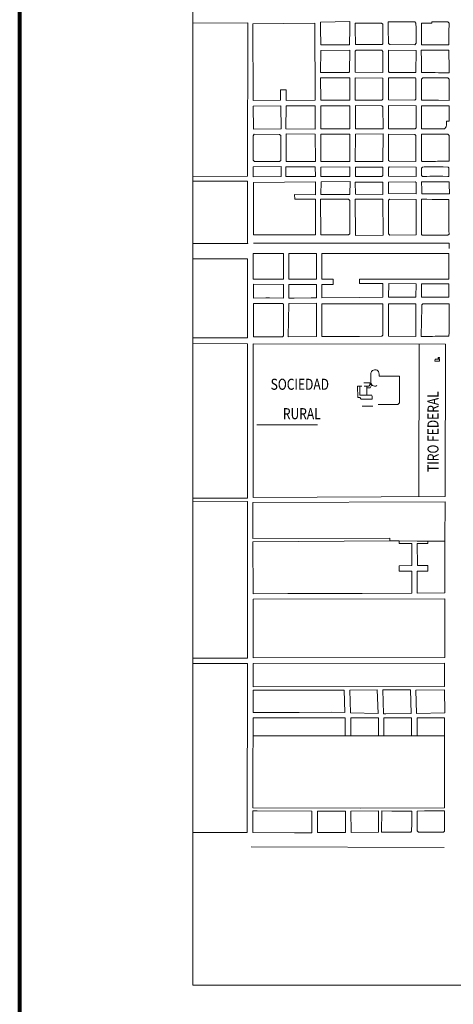
# Model space of a CAD drawing. Units: millimetres. Extents: x -855522 to 257756, y -295030 to -177.
# Drawn here: x 5447 to 5483, y -432 to -352 of the extents above; entities that cross this region are included whole.
import ezdxf

# ---------------------------------------------------------------- set-up
doc = ezdxf.new("R2010")
doc.units = ezdxf.units.MM
doc.header["$MEASUREMENT"] = 0
doc.layers.add('82-MANZSBJ', color=7, linetype='Continuous', lineweight=15)
doc.styles.add('ROMANT', font='romant', dxfattribs={"width": 0.8, "height": 25})

msp = doc.modelspace()

# ---------------------------------------------------------------- linework, layer by layer
at = {"lineweight": 80}
msp.add_line((5447.315, -498.95), (5447.315, -221.95), dxfattribs=at)
at = {"layer": '82-MANZSBJ'}
for p, q in [((5461.423, -430.856), (5461.423, -228.353)), ((5466.371, -365.425), (5471.423, -365.394)), ((5466.378, -369.697), (5466.371, -365.425)), ((5471.423, -365.394), (5471.433, -366.443)), ((5469.723, -366.413), (5469.733, -366.803)), ((5471.433, -366.443), (5469.723, -366.413)), ((5469.733, -366.803), (5471.429, -366.804)), ((5471.429, -366.804), (5471.43, -369.708)), ((5471.43, -369.708), (5466.378, -369.697)), ((5468.815, -373.306), (5468.815, -371.231)), ((5469.263, -373.306), (5469.264, -371.231)), ((5471.508, -373.306), (5471.509, -371.234)), ((5471.958, -373.306), (5471.959, -371.235)), ((5468.815, -373.306), (5466.362, -373.306)), ((5471.508, -373.306), (5469.263, -373.306)), ((5472.871, -373.306), (5471.958, -373.306)), ((5472.871, -373.747), (5472.871, -373.306)), ((5466.324, -412.509), (5466.341, -410.54)), ((5466.341, -410.54), (5466.354, -410.54)), ((5473.856, -410.539), (5474.306, -410.539)), ((5476.556, -410.539), (5477.006, -410.539)), ((5479.256, -410.538), (5479.706, -410.538)), ((5481.956, -410.538), (5481.951, -416.414)), ((5466.324, -416.421), (5466.324, -412.509)), ((5475.082, -416.436), (5466.324, -416.421)), ((5481.951, -416.414), (5475.082, -416.436)), ((5461.423, -430.856), (5579.207, -430.856))]:
    msp.add_line(p, q, dxfattribs=at)
for points in [[(5471.828, -352.374), (5474.222, -352.316), (5474.222, -352.879), (5474.212, -354.227), (5471.859, -354.217), (5471.837, -352.891)], [(5466.309, -352.494), (5471.379, -352.459), (5471.407, -358.732), (5469.038, -358.749), (5469.034, -357.88), (5468.584, -357.883), (5468.588, -358.737), (5466.338, -358.766)], [(5474.673, -352.446), (5476.821, -352.457), (5476.913, -352.543), (5476.913, -352.865), (5476.913, -354.128), (5476.852, -354.198), (5474.678, -354.191), (5474.674, -352.877)], [(5477.346, -352.346), (5479.533, -352.351), (5479.618, -352.438), (5479.629, -352.851), (5479.635, -354.088), (5479.515, -354.214), (5477.479, -354.191), (5477.379, -354.111), (5477.355, -352.863)], [(5480.058, -352.443), (5480.27, -352.445), (5480.54, -352.447), (5480.915, -352.45), (5480.927, -352.45), (5480.92, -352.346), (5481.184, -352.345), (5481.459, -352.343), (5481.649, -352.342), (5481.876, -352.341), (5482.219, -352.34), (5482.319, -352.436), (5482.318, -352.519), (5482.317, -352.655), (5482.313, -352.967), (5482.31, -353.264), (5482.301, -354.203), (5481.689, -354.205), (5481.464, -354.205), (5481.191, -354.206), (5480.925, -354.207), (5480.787, -354.207), (5480.442, -354.208), (5480.367, -354.209), (5480.202, -354.209), (5480.072, -354.209), (5480.072, -354.159), (5480.071, -354.038), (5480.07, -353.901), (5480.068, -353.732), (5480.068, -353.73), (5480.068, -353.654), (5480.067, -353.582), (5480.066, -353.42), (5480.065, -353.271), (5480.062, -352.957)], [(5471.865, -354.665), (5474.228, -354.654), (5474.215, -356.415), (5474.159, -356.478), (5471.849, -356.461)], [(5474.676, -354.736), (5474.747, -354.647), (5476.836, -354.653), (5476.913, -354.755), (5476.911, -356.466), (5474.67, -356.454)], [(5477.373, -354.645), (5479.628, -354.664), (5479.622, -356.465), (5477.448, -356.465), (5477.378, -356.397)], [(5480.056, -354.644), (5480.587, -354.646), (5480.916, -354.647), (5481.187, -354.648), (5481.463, -354.65), (5482.312, -354.653), (5482.313, -354.964), (5482.313, -355.264), (5482.314, -355.566), (5482.315, -355.867), (5482.316, -356.165), (5482.317, -356.504), (5481.469, -356.487), (5481.188, -356.481), (5480.919, -356.476), (5480.647, -356.47), (5480.063, -356.459), (5480.062, -356.163), (5480.061, -355.969), (5480.06, -355.752), (5480.06, -355.559), (5480.058, -355.255), (5480.057, -354.954)], [(5471.845, -356.906), (5473.635, -356.916), (5474.232, -356.904), (5474.225, -358.739), (5471.857, -358.737)], [(5474.675, -356.917), (5476.92, -356.922), (5476.926, -358.644), (5476.828, -358.736), (5474.673, -358.722)], [(5477.379, -356.912), (5479.572, -356.912), (5479.619, -356.961), (5479.596, -358.658), (5479.535, -358.724), (5477.38, -358.706)], [(5480.077, -357.004), (5480.173, -356.917), (5480.93, -356.917), (5481.188, -356.917), (5481.454, -356.918), (5481.464, -356.917), (5481.559, -356.918), (5482.221, -356.918), (5482.321, -357.013), (5482.32, -357.218), (5482.32, -357.519), (5482.32, -357.666), (5482.32, -357.82), (5482.32, -358.122), (5482.32, -358.423), (5482.32, -358.741), (5481.456, -358.735), (5481.191, -358.734), (5480.922, -358.732), (5480.822, -358.732), (5480.66, -358.731), (5480.466, -358.729), (5480.366, -358.729), (5480.164, -358.728), (5480.072, -358.727), (5480.072, -358.569), (5480.073, -358.295), (5480.074, -358.122), (5480.074, -357.819), (5480.076, -357.513), (5480.077, -357.211)], [(5466.347, -359.216), (5468.615, -359.186), (5468.622, -361.066), (5466.369, -361.08)], [(5469.028, -359.199), (5471.404, -359.183), (5471.4, -361.077), (5469.021, -361.067)], [(5471.859, -359.188), (5474.223, -359.186), (5474.227, -361.069), (5471.863, -361.071)], [(5474.686, -359.162), (5476.834, -359.18), (5476.929, -359.275), (5476.934, -361.061), (5474.682, -361.071)], [(5477.378, -359.172), (5479.63, -359.191), (5479.635, -360.97), (5479.552, -361.055), (5477.386, -361.052)], [(5480.072, -359.177), (5480.298, -359.177), (5480.597, -359.178), (5480.924, -359.179), (5481.189, -359.179), (5481.404, -359.18), (5481.471, -359.18), (5481.802, -359.18), (5482.118, -359.181), (5482.321, -359.181), (5482.32, -359.493), (5482.32, -359.739), (5482.32, -359.905), (5482.32, -359.936), (5482.319, -360.122), (5482.319, -360.435), (5482.109, -360.433), (5482.098, -360.747), (5482.093, -360.905), (5481.933, -361.059), (5481.463, -361.059), (5481.194, -361.059), (5480.917, -361.059), (5480.489, -361.059), (5480.064, -361.059), (5480.065, -360.749), (5480.067, -360.441), (5480.068, -360.121), (5480.069, -359.805), (5480.071, -359.483)], [(5466.348, -361.636), (5466.435, -361.502), (5468.497, -361.523), (5468.593, -361.61), (5468.591, -363.643), (5468.49, -363.727), (5466.446, -363.725), (5466.351, -363.627)], [(5469.042, -361.474), (5471.406, -361.498), (5471.421, -363.736), (5469.041, -363.737)], [(5471.872, -361.504), (5474.226, -361.502), (5474.225, -363.725), (5471.872, -363.73)], [(5474.68, -361.5), (5476.933, -361.471), (5476.929, -363.723), (5474.665, -363.715)], [(5477.377, -361.506), (5479.539, -361.536), (5479.617, -361.604), (5479.621, -363.722), (5477.469, -363.711), (5477.385, -363.635)], [(5480.07, -361.5), (5480.511, -361.503), (5480.939, -361.505), (5481.101, -361.506), (5481.197, -361.506), (5481.463, -361.508), (5481.741, -361.509), (5482.217, -361.508), (5482.319, -361.607), (5482.32, -361.834), (5482.321, -362.147), (5482.322, -362.464), (5482.322, -362.466), (5482.323, -362.777), (5482.323, -363.093), (5482.324, -363.405), (5482.324, -363.688), (5481.479, -363.708), (5481.376, -363.71), (5481.223, -363.714), (5481.202, -363.714), (5480.932, -363.721), (5480.741, -363.726), (5480.484, -363.726), (5480.125, -363.723), (5480.069, -363.671), (5480.069, -363.465), (5480.069, -363.409), (5480.069, -363.094), (5480.069, -362.779), (5480.069, -362.452), (5480.069, -362.131), (5480.069, -361.83)], [(5466.359, -364.168), (5468.641, -364.143), (5468.632, -364.948), (5466.357, -364.973)], [(5469.022, -364.155), (5471.416, -364.168), (5471.418, -364.944), (5469.009, -364.938)], [(5471.867, -364.177), (5474.227, -364.154), (5474.233, -364.959), (5471.876, -364.938)], [(5474.678, -364.174), (5476.926, -364.174), (5476.926, -364.861), (5476.851, -364.938), (5474.68, -364.938)], [(5477.37, -364.247), (5477.434, -364.173), (5479.627, -364.177), (5479.625, -364.941), (5477.377, -364.93)], [(5480.07, -364.276), (5480.149, -364.176), (5480.294, -364.172), (5480.524, -364.171), (5480.746, -364.17), (5480.951, -364.168), (5481.046, -364.167), (5481.179, -364.16), (5481.293, -364.154), (5481.415, -364.157), (5481.619, -364.161), (5481.645, -364.162), (5481.844, -364.166), (5482.233, -364.174), (5482.313, -364.253), (5482.311, -364.378), (5482.308, -364.553), (5482.305, -364.736), (5482.301, -364.936), (5482.231, -364.936), (5481.822, -364.934), (5481.601, -364.932), (5481.415, -364.931), (5481.189, -364.93), (5481.173, -364.93), (5481.029, -364.929), (5480.944, -364.93), (5480.741, -364.933), (5480.512, -364.937), (5480.294, -364.94), (5480.161, -364.94), (5480.067, -364.853), (5480.072, -364.695), (5480.071, -364.529)], [(5471.885, -365.372), (5474.245, -365.36), (5474.229, -366.409), (5471.877, -366.408)], [(5474.666, -365.421), (5476.926, -365.422), (5476.922, -366.418), (5474.697, -366.388)], [(5477.394, -365.397), (5479.561, -365.37), (5479.639, -365.438), (5479.638, -366.356), (5477.375, -366.329)], [(5480.083, -365.383), (5480.185, -365.381), (5480.291, -365.385), (5480.332, -365.385), (5480.593, -365.383), (5480.854, -365.382), (5481.123, -365.381), (5481.428, -365.379), (5482.333, -365.373), (5482.333, -365.583), (5482.351, -366.351), (5481.965, -366.353), (5481.451, -366.357), (5481.12, -366.359), (5481.076, -366.359), (5480.855, -366.358), (5480.596, -366.356), (5480.332, -366.355), (5480.101, -366.353), (5480.089, -365.858), (5480.083, -365.585)], [(5471.834, -366.804), (5474.126, -366.795), (5474.226, -366.895), (5474.235, -369.622), (5474.131, -369.715), (5471.871, -369.703)], [(5474.658, -366.799), (5476.925, -366.807), (5476.934, -369.735), (5474.688, -369.744)], [(5477.382, -366.886), (5477.485, -366.783), (5479.628, -366.813), (5479.64, -369.715), (5477.498, -369.732), (5477.39, -369.621)], [(5480.078, -366.808), (5480.496, -366.809), (5480.93, -366.81), (5481.196, -366.811), (5481.466, -366.812), (5482.298, -366.814), (5482.3, -367.169), (5482.301, -367.484), (5482.305, -368.118), (5482.307, -368.429), (5482.312, -369.375), (5482.314, -369.635), (5482.224, -369.731), (5481.909, -369.731), (5481.47, -369.731), (5481.173, -369.731), (5480.928, -369.73), (5480.494, -369.73), (5480.134, -369.73), (5480.069, -369.672), (5480.07, -369.373), (5480.071, -369.061), (5480.073, -368.749), (5480.073, -368.747), (5480.074, -368.43), (5480.075, -368.115), (5480.076, -367.8), (5480.078, -367.485), (5480.079, -367.172), (5480.079, -367.17)], [(5466.364, -373.737), (5468.815, -373.741), (5468.819, -374.862), (5467.69, -374.847), (5467.383, -374.851), (5466.367, -374.861)], [(5469.263, -373.742), (5471.508, -373.745), (5471.507, -374.847), (5471.407, -374.847), (5471.086, -374.85), (5469.697, -374.87), (5469.39, -374.869), (5469.262, -374.867)], [(5477.401, -373.682), (5479.626, -373.685), (5479.619, -374.787), (5477.394, -374.784)], [(5480.059, -373.685), (5480.329, -373.686), (5480.734, -373.687), (5480.959, -373.687), (5481.184, -373.687), (5481.409, -373.688), (5481.634, -373.688), (5482.309, -373.689), (5482.308, -374.015), (5482.309, -374.24), (5482.31, -374.465), (5482.31, -374.792), (5481.635, -374.791), (5481.41, -374.79), (5481.185, -374.79), (5480.96, -374.79), (5480.735, -374.789), (5480.06, -374.788), (5480.06, -374.462), (5480.059, -374.237)], [(5466.368, -375.311), (5468.729, -375.305), (5468.818, -375.348), (5468.819, -377.923), (5468.73, -378.008), (5466.37, -378.01)], [(5469.261, -375.302), (5471.499, -375.286), (5471.512, -377.982), (5469.208, -378.005)], [(5477.391, -375.326), (5479.615, -375.325), (5479.599, -377.995), (5477.375, -377.962)], [(5480.087, -375.418), (5480.185, -375.319), (5480.737, -375.323), (5480.756, -375.323), (5480.925, -375.319), (5480.973, -375.32), (5481.198, -375.321), (5481.423, -375.322), (5481.648, -375.323), (5482.211, -375.326), (5482.329, -375.326), (5482.327, -375.634), (5482.325, -375.818), (5482.325, -375.859), (5482.323, -376.077), (5482.323, -376.084), (5482.322, -376.311), (5482.321, -376.534), (5482.32, -376.65), (5482.32, -376.759), (5482.318, -376.995), (5482.317, -377.209), (5482.316, -377.433), (5482.315, -377.659), (5482.313, -377.97), (5481.646, -377.973), (5481.421, -377.974), (5481.196, -377.976), (5480.971, -377.977), (5480.721, -377.978), (5480.046, -377.981), (5480.052, -377.668), (5480.057, -377.443), (5480.062, -377.218), (5480.067, -376.993), (5480.071, -376.767), (5480.076, -376.542), (5480.081, -376.314), (5480.086, -376.087), (5480.091, -375.858), (5480.089, -375.632)], [(5466.351, -378.583), (5482.024, -378.61), (5481.994, -391.036), (5466.35, -391.104)], [(5466.318, -391.522), (5481.993, -391.48), (5481.986, -394.667), (5480.586, -394.663), (5479.725, -394.661), (5478.244, -394.65), (5477.486, -394.656), (5477.486, -394.417), (5466.332, -394.447)], [(5466.333, -394.737), (5477.486, -394.656), (5478.244, -394.65), (5478.244, -394.865), (5479.285, -394.862), (5479.281, -396.667), (5478.246, -396.675), (5478.246, -397.125), (5479.28, -397.117), (5479.276, -398.905), (5475.229, -398.938), (5469.172, -398.949), (5466.353, -398.965)], [(5479.726, -394.861), (5480.586, -394.858), (5480.586, -394.663), (5481.986, -394.667), (5481.976, -398.882), (5479.726, -398.901), (5479.73, -397.113), (5480.58, -397.106), (5480.581, -396.656), (5479.732, -396.663)], [(5466.353, -399.404), (5481.974, -399.377), (5481.973, -400.13), (5481.961, -404.156), (5466.354, -404.183)], [(5466.354, -404.633), (5481.959, -404.606), (5481.954, -406.528), (5466.355, -406.542)], [(5466.355, -406.817), (5473.768, -406.806), (5473.822, -408.641), (5472.705, -408.607), (5470.106, -408.627), (5466.355, -408.628)], [(5474.218, -406.806), (5476.469, -406.802), (5476.526, -408.723), (5474.273, -408.655)], [(5476.919, -406.802), (5479.17, -406.799), (5479.226, -408.713), (5477.17, -408.743), (5476.976, -408.737)], [(5479.621, -406.81), (5481.957, -406.796), (5481.968, -408.674), (5479.677, -408.707)], [(5466.354, -409.084), (5473.857, -409.084), (5473.856, -410.539), (5466.354, -410.54), (5466.341, -410.54)], [(5474.307, -409.083), (5476.557, -409.083), (5476.556, -410.539), (5474.306, -410.539)], [(5477.007, -409.083), (5479.258, -409.083), (5479.256, -410.538), (5477.006, -410.539)], [(5479.707, -409.083), (5481.958, -409.083), (5481.956, -410.538), (5479.706, -410.538)], [(5466.324, -416.664), (5466.663, -416.664), (5471.137, -416.673), (5471.137, -418.435), (5469.731, -418.456), (5466.324, -418.431)], [(5471.587, -416.674), (5472.954, -416.676), (5473.869, -416.672), (5473.875, -418.414), (5472.499, -418.415), (5471.587, -418.429)], [(5474.319, -416.67), (5476.569, -416.66), (5476.575, -418.403), (5474.325, -418.412)], [(5476.826, -416.665), (5477.652, -416.669), (5478.418, -416.673), (5478.437, -416.673), (5478.923, -416.675), (5478.943, -416.675), (5479.294, -416.677), (5479.281, -417.382), (5479.281, -417.397), (5479.275, -417.719), (5479.264, -418.291), (5479.264, -418.322), (5479.194, -418.402), (5478.655, -418.4), (5478.26, -418.399), (5477.102, -418.395), (5476.949, -418.394), (5476.821, -418.394)], [(5479.711, -416.668), (5480.322, -416.666), (5480.504, -416.665), (5480.706, -416.665), (5480.916, -416.665), (5481.955, -416.661), (5481.959, -418.227), (5481.959, -418.307), (5481.864, -418.395), (5479.827, -418.402), (5479.711, -418.282)]]:
    msp.add_lwpolyline(points, close=True, dxfattribs=at)
for points in [[(5461.423, -352.437), (5465.921, -352.429), (5465.88, -364.924), (5461.423, -364.94)], [(5461.423, -365.34), (5465.889, -365.327), (5465.9, -370.317), (5465.902, -370.408), (5461.423, -370.403)], [(5466.367, -370.387), (5482.32, -370.387)], [(5482.32, -370.387), (5482.32, -370.82)], [(5466.362, -373.306), (5466.359, -371.228)], [(5466.359, -371.228), (5468.815, -371.231)], [(5469.264, -371.231), (5471.509, -371.234)], [(5471.959, -371.235), (5472.89, -371.236)], [(5472.89, -371.236), (5480.055, -371.232)], [(5480.055, -371.232), (5482.305, -371.232)], [(5482.305, -371.232), (5482.308, -373.317)], [(5461.423, -371.656), (5465.874, -371.661), (5465.884, -374.003), (5465.897, -378.111), (5461.423, -378.099)], [(5471.957, -374.846), (5471.958, -373.746)], [(5471.958, -373.746), (5472.871, -373.747)], [(5472.871, -373.747), (5472.871, -373.559)], [(5480.058, -373.314), (5475.011, -373.306)], [(5475.011, -373.306), (5475.011, -373.678)], [(5475.011, -373.678), (5476.918, -373.681)], [(5476.918, -373.681), (5476.917, -374.791)], [(5482.308, -373.317), (5480.058, -373.314)], [(5476.917, -374.791), (5475.01, -374.817)], [(5471.954, -377.986), (5471.957, -375.322)], [(5471.957, -374.846), (5475.01, -374.817)], [(5471.957, -375.322), (5475.011, -375.325)], [(5475.011, -375.325), (5476.916, -375.326)], [(5476.916, -375.326), (5476.925, -377.876)], [(5475.019, -377.977), (5471.954, -377.986)], [(5476.828, -377.972), (5475.019, -377.977)], [(5476.925, -377.876), (5476.828, -377.972)], [(5461.423, -378.574), (5465.9, -378.585), (5465.881, -391.162), (5461.423, -391.163)], [(5479.846, -391.045), (5479.868, -378.606)], [(5481.174, -379.839), (5481.171, -379.989)], [(5481.171, -379.989), (5481.531, -379.989)], [(5481.531, -379.839), (5481.174, -379.839)], [(5481.532, -379.693), (5481.421, -379.7)], [(5481.421, -379.7), (5481.421, -379.775)], [(5481.428, -379.768), (5481.535, -379.768)], [(5481.531, -379.989), (5481.531, -379.839)], [(5481.535, -379.768), (5481.532, -379.693)], [(5475.942, -381.356), (5475.944, -381.015)], [(5475.944, -381.015), (5475.969, -380.905)], [(5475.969, -380.905), (5476.001, -380.847)], [(5476.001, -380.847), (5476.037, -380.797)], [(5476.037, -380.797), (5476.072, -380.751)], [(5476.072, -380.751), (5476.147, -380.723)], [(5476.147, -380.723), (5476.244, -380.705)], [(5476.244, -380.705), (5476.315, -380.705)], [(5476.315, -380.705), (5476.379, -380.719)], [(5476.379, -380.719), (5476.462, -380.744)], [(5476.462, -380.744), (5476.515, -380.784)], [(5476.515, -380.784), (5476.561, -380.841)], [(5476.561, -380.841), (5476.583, -380.962)], [(5476.583, -380.962), (5476.608, -381.069)], [(5476.608, -381.069), (5476.611, -381.158)], [(5476.611, -381.158), (5476.618, -381.216)], [(5478.282, -381.216), (5476.618, -381.216)], [(5478.282, -381.216), (5478.282, -381.293)], [(5475.825, -381.772), (5475.379, -381.775)], [(5475.9, -381.915), (5475.786, -382.047)], [(5475.879, -381.829), (5475.825, -381.772)], [(5475.879, -381.893), (5475.879, -381.829)], [(5475.904, -381.908), (5475.879, -381.893)], [(5476.011, -381.901), (5475.9, -382.186)], [(5476.011, -381.901), (5475.9, -381.915)], [(5476.005, -381.893), (5475.904, -381.908)], [(5475.94, -381.693), (5475.942, -381.356)], [(5475.94, -381.74), (5475.94, -381.693)], [(5475.95, -381.797), (5475.94, -381.74)], [(5475.993, -381.875), (5475.95, -381.797)], [(5476.005, -381.892), (5475.993, -381.875)], [(5476.029, -381.925), (5476.011, -381.901)], [(5476.075, -381.972), (5476.029, -381.925)], [(5476.154, -382.015), (5476.075, -381.972)], [(5476.246, -382.036), (5476.154, -382.015)], [(5476.411, -382.004), (5476.339, -382.029)], [(5476.424, -381.997), (5476.411, -382.004)], [(5478.282, -381.293), (5478.291, -383.391)], [(5475.2, -382.046), (5474.861, -382.046)], [(5474.861, -382.046), (5474.868, -382.949)], [(5475.046, -382.764), (5475.047, -382.043)], [(5476.03, -382.764), (5475.046, -382.764)], [(5475.786, -382.047), (5475.406, -382.046)], [(5475.611, -382.047), (5475.607, -382.764)], [(5475.9, -382.186), (5475.611, -382.186)], [(5476.339, -382.029), (5476.246, -382.036)], [(5474.868, -382.949), (5475.036, -382.949)], [(5475.036, -382.949), (5475.16, -383.096)], [(5475.16, -383.096), (5476.06, -383.096)], [(5476.06, -383.096), (5476.06, -382.83)], [(5478.151, -383.526), (5476.549, -383.529)], [(5478.291, -383.391), (5478.151, -383.526)], [(5475.226, -383.67), (5476.101, -383.659)], [(5466.645, -385.191), (5471.591, -385.202)], [(5461.423, -391.403), (5465.881, -391.441), (5465.895, -404.199), (5461.423, -404.203)], [(5461.423, -404.652), (5465.896, -404.649), (5465.855, -418.428), (5461.423, -418.425)], [(5466.179, -419.588), (5481.927, -419.634)]]:
    msp.add_lwpolyline(points, dxfattribs=at)

# ---------------------------------------------------------------- texts
at = {"layer": '82-MANZSBJ', "style": 'ROMANT', "width": 0.8}
for s, p in [('SOCIEDAD', (5467.774, -382.334)), ('SOCIEDAD', (5467.776, -382.332)), ('RURAL', (5468.77, -384.732)), ('RURAL', (5468.772, -384.731))]:
    msp.add_text(s, height=0.9, dxfattribs=at).set_placement(p)
msp.add_text('TIRO FEDERAL', height=0.9, rotation=90, dxfattribs=at).set_placement((5481.46, -389.03))

doc.saveas('drawing.dxf')
